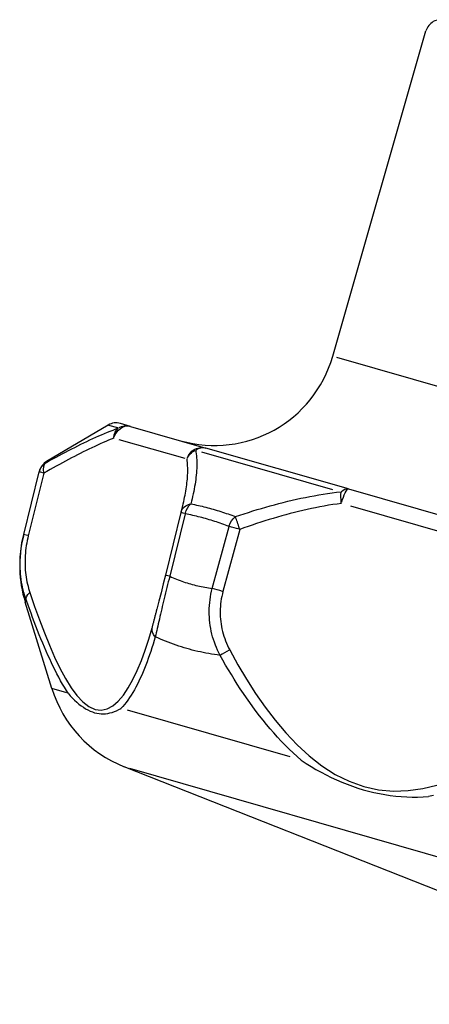
# Model space of a CAD drawing. Extents: x -64273 to 46404, y -23369 to 17995.
# Drawn here: x -51744 to -51718, y 17241 to 17305 of the extents above; entities that cross this region are included whole.
import ezdxf

# ---------------------------------------------------------------- set-up
doc = ezdxf.new("R2010")
doc.units = 0
doc.header["$MEASUREMENT"] = 0
doc.layers.add('DRIVE', color=6, linetype='CONTINUOUS')

msp = doc.modelspace()

# ---------------------------------------------------------------- linework, layer by layer
at = {"layer": 'DRIVE'}
for p, q in [((-51724.058, 17282.794, -0.002), (-51717.994, 17303.942, -0.002)), ((-51681.067, 17270.468, -0.002), (-51723.792, 17282.718, -0.002)), ((-51738.649, 17278.33, -0.002), (-51742.66, 17275.96, -0.002)), ((-51738.647, 17278.329, -0.002), (-51738.049, 17278.158, -0.002)), ((-51737.214, 17278.243, -0.002), (-51737.865, 17278.43, -0.002)), ((-51739.272, 17277.619, -0.002), (-51739.084, 17277.701, -0.002)), ((-51739.084, 17277.701, -0.002), (-51738.896, 17277.781, -0.002)), ((-51738.896, 17277.781, -0.002), (-51738.711, 17277.858, -0.002)), ((-51738.711, 17277.858, -0.002), (-51738.527, 17277.932, -0.002)), ((-51738.527, 17277.932, -0.002), (-51738.344, 17278.004, -0.002)), ((-51738.344, 17278.004, -0.002), (-51738.163, 17278.073, -0.002)), ((-51738.163, 17278.073, -0.002), (-51737.984, 17278.139, -0.002)), ((-51737.214, 17278.243, -0.002), (-51732.3, 17276.835, -0.002)), ((-51740.631, 17276.978, -0.002), (-51740.433, 17277.076, -0.002)), ((-51740.433, 17277.076, -0.002), (-51740.236, 17277.172, -0.002)), ((-51740.236, 17277.172, -0.002), (-51740.041, 17277.265, -0.002)), ((-51740.041, 17277.265, -0.002), (-51739.847, 17277.357, -0.002)), ((-51739.847, 17277.357, -0.002), (-51739.654, 17277.447, -0.002)), ((-51739.654, 17277.447, -0.002), (-51739.462, 17277.534, -0.002)), ((-51739.351, 17277.026, -0.002), (-51739.534, 17276.942, -0.002)), ((-51739.462, 17277.534, -0.002), (-51739.272, 17277.619, -0.002)), ((-51739.17, 17277.108, -0.002), (-51739.351, 17277.026, -0.002)), ((-51738.99, 17277.187, -0.002), (-51739.17, 17277.108, -0.002)), ((-51738.811, 17277.263, -0.002), (-51738.99, 17277.187, -0.002)), ((-51738.635, 17277.336, -0.002), (-51738.811, 17277.263, -0.002)), ((-51738.46, 17277.407, -0.002), (-51738.635, 17277.336, -0.002)), ((-51738.286, 17277.474, -0.002), (-51738.46, 17277.407, -0.002)), ((-51733.648, 17276.144, -0.002), (-51737.934, 17277.373, -0.002)), ((-51741.844, 17276.352, -0.002), (-51741.639, 17276.461, -0.002)), ((-51741.639, 17276.461, -0.002), (-51741.435, 17276.568, -0.002)), ((-51741.435, 17276.568, -0.002), (-51741.232, 17276.673, -0.002)), ((-51741.232, 17276.673, -0.002), (-51741.031, 17276.776, -0.002)), ((-51741.031, 17276.776, -0.002), (-51740.83, 17276.878, -0.002)), ((-51740.661, 17276.39, -0.002), (-51740.854, 17276.29, -0.002)), ((-51740.83, 17276.878, -0.002), (-51740.631, 17276.978, -0.002)), ((-51740.47, 17276.487, -0.002), (-51740.661, 17276.39, -0.002)), ((-51740.28, 17276.583, -0.002), (-51740.47, 17276.487, -0.002)), ((-51740.092, 17276.676, -0.002), (-51740.28, 17276.583, -0.002)), ((-51739.905, 17276.767, -0.002), (-51740.092, 17276.676, -0.002)), ((-51739.719, 17276.856, -0.002), (-51739.905, 17276.767, -0.002)), ((-51739.534, 17276.942, -0.002), (-51739.719, 17276.856, -0.002)), ((-51732.968, 17276.701, -0.002), (-51732.948, 17276.578, -0.002)), ((-51732.948, 17276.578, -0.002), (-51732.931, 17276.452, -0.002)), ((-51732.931, 17276.452, -0.002), (-51732.918, 17276.324, -0.002)), ((-51732.59, 17276.592, -0.002), (-51724.071, 17274.15, -0.002)), ((-51723.042, 17274.18, -0.002), (-51732.3, 17276.835, -0.002)), ((-51742.673, 17275.902, -0.002), (-51742.464, 17276.017, -0.002)), ((-51742.66, 17275.96, -0.002), (-51742.673, 17275.902, -0.002)), ((-51742.464, 17276.017, -0.002), (-51742.256, 17276.13, -0.002)), ((-51742.256, 17276.13, -0.002), (-51742.049, 17276.242, -0.002)), ((-51742.049, 17276.242, -0.002), (-51741.844, 17276.352, -0.002)), ((-51741.833, 17275.765, -0.002), (-51742.033, 17275.655, -0.002)), ((-51741.635, 17275.874, -0.002), (-51741.833, 17275.765, -0.002)), ((-51741.438, 17275.981, -0.002), (-51741.635, 17275.874, -0.002)), ((-51741.242, 17276.086, -0.002), (-51741.438, 17275.981, -0.002)), ((-51741.047, 17276.189, -0.002), (-51741.242, 17276.086, -0.002)), ((-51740.854, 17276.29, -0.002), (-51741.047, 17276.189, -0.002)), ((-51733.517, 17276.003, -0.002), (-51733.531, 17276.111, -0.002)), ((-51733.506, 17275.893, -0.002), (-51733.517, 17276.003, -0.002)), ((-51733.497, 17275.781, -0.002), (-51733.506, 17275.893, -0.002)), ((-51733.49, 17275.667, -0.002), (-51733.497, 17275.781, -0.002)), ((-51732.918, 17276.324, -0.002), (-51732.908, 17276.194, -0.002)), ((-51732.908, 17276.194, -0.002), (-51732.901, 17276.061, -0.002)), ((-51732.901, 17276.061, -0.002), (-51732.897, 17275.926, -0.002)), ((-51732.896, 17275.789, -0.002), (-51732.898, 17275.651, -0.002)), ((-51732.897, 17275.926, -0.002), (-51732.896, 17275.789, -0.002)), ((-51744.148, 17271.223, -0.002), (-51743.136, 17275.284, -0.002)), ((-51742.84, 17275.199, -0.002), (-51743.854, 17271.139, -0.002)), ((-51743.136, 17275.284, -0.002), (-51743.122, 17275.341, -0.002)), ((-51742.637, 17275.315, -0.002), (-51742.84, 17275.199, -0.002)), ((-51742.434, 17275.43, -0.002), (-51742.637, 17275.315, -0.002)), ((-51742.233, 17275.543, -0.002), (-51742.434, 17275.43, -0.002)), ((-51742.033, 17275.655, -0.002), (-51742.233, 17275.543, -0.002)), ((-51733.492, 17275.07, -0.002), (-51733.487, 17275.193, -0.002)), ((-51733.486, 17275.551, -0.002), (-51733.49, 17275.667, -0.002)), ((-51733.487, 17275.193, -0.002), (-51733.485, 17275.314, -0.002)), ((-51733.484, 17275.433, -0.002), (-51733.486, 17275.551, -0.002)), ((-51733.485, 17275.314, -0.002), (-51733.484, 17275.433, -0.002)), ((-51732.92, 17275.223, -0.002), (-51732.933, 17275.077, -0.002)), ((-51732.91, 17275.368, -0.002), (-51732.92, 17275.223, -0.002)), ((-51732.902, 17275.51, -0.002), (-51732.91, 17275.368, -0.002)), ((-51732.898, 17275.651, -0.002), (-51732.902, 17275.51, -0.002)), ((-51733.55, 17274.436, -0.002), (-51733.534, 17274.566, -0.002)), ((-51733.534, 17274.566, -0.002), (-51733.52, 17274.694, -0.002)), ((-51733.52, 17274.694, -0.002), (-51733.509, 17274.821, -0.002)), ((-51733.509, 17274.821, -0.002), (-51733.5, 17274.946, -0.002)), ((-51733.5, 17274.946, -0.002), (-51733.492, 17275.07, -0.002)), ((-51733.012, 17274.477, -0.002), (-51733.038, 17274.324, -0.002)), ((-51732.989, 17274.63, -0.002), (-51733.012, 17274.477, -0.002)), ((-51732.968, 17274.781, -0.002), (-51732.989, 17274.63, -0.002)), ((-51732.949, 17274.93, -0.002), (-51732.968, 17274.781, -0.002)), ((-51732.933, 17275.077, -0.002), (-51732.949, 17274.93, -0.002)), ((-51733.657, 17273.769, -0.002), (-51733.632, 17273.905, -0.002)), ((-51733.632, 17273.905, -0.002), (-51733.608, 17274.04, -0.002)), ((-51733.608, 17274.04, -0.002), (-51733.587, 17274.173, -0.002)), ((-51733.587, 17274.173, -0.002), (-51733.567, 17274.305, -0.002)), ((-51733.567, 17274.305, -0.002), (-51733.55, 17274.436, -0.002)), ((-51733.131, 17273.854, -0.002), (-51733.166, 17273.695, -0.002)), ((-51733.097, 17274.012, -0.002), (-51733.131, 17273.854, -0.002)), ((-51733.067, 17274.168, -0.002), (-51733.097, 17274.012, -0.002)), ((-51733.038, 17274.324, -0.002), (-51733.067, 17274.168, -0.002)), ((-51724.969, 17273.787, -0.002), (-51724.679, 17273.835, -0.002)), ((-51724.679, 17273.835, -0.002), (-51724.388, 17273.879, -0.002)), ((-51724.388, 17273.879, -0.002), (-51724.097, 17273.92, -0.002)), ((-51724.097, 17273.92, -0.002), (-51723.806, 17273.957, -0.002)), ((-51723.806, 17273.957, -0.002), (-51723.515, 17273.991, -0.002)), ((-51723.042, 17274.18, -0.002), (-51711.181, 17270.779, -0.002)), ((-51733.812, 17273.074, -0.002), (-51733.777, 17273.215, -0.002)), ((-51733.777, 17273.215, -0.002), (-51733.745, 17273.355, -0.002)), ((-51733.745, 17273.355, -0.002), (-51733.714, 17273.494, -0.002)), ((-51733.714, 17273.494, -0.002), (-51733.685, 17273.632, -0.002)), ((-51733.685, 17273.632, -0.002), (-51733.657, 17273.769, -0.002)), ((-51733.244, 17273.373, -0.002), (-51733.286, 17273.211, -0.002)), ((-51733.286, 17273.211, -0.002), (-51733.163, 17273.186, -0.002)), ((-51733.204, 17273.535, -0.002), (-51733.244, 17273.373, -0.002)), ((-51733.166, 17273.695, -0.002), (-51733.204, 17273.535, -0.002)), ((-51733.163, 17273.186, -0.002), (-51733.04, 17273.159, -0.002)), ((-51727.842, 17273.154, -0.002), (-51727.557, 17273.229, -0.002)), ((-51727.557, 17273.229, -0.002), (-51727.271, 17273.302, -0.002)), ((-51727.271, 17273.302, -0.002), (-51726.985, 17273.372, -0.002)), ((-51726.985, 17273.372, -0.002), (-51726.699, 17273.44, -0.002)), ((-51726.699, 17273.44, -0.002), (-51726.412, 17273.505, -0.002)), ((-51726.412, 17273.505, -0.002), (-51726.125, 17273.567, -0.002)), ((-51726.125, 17273.567, -0.002), (-51725.837, 17273.626, -0.002)), ((-51725.837, 17273.626, -0.002), (-51725.548, 17273.683, -0.002)), ((-51725.548, 17273.683, -0.002), (-51725.259, 17273.737, -0.002)), ((-51725.259, 17273.737, -0.002), (-51724.969, 17273.787, -0.002)), ((-51723.774, 17273.196, -0.002), (-51724.053, 17273.155, -0.002)), ((-51723.495, 17273.234, -0.002), (-51723.774, 17273.196, -0.002)), ((-51733.926, 17272.643, -0.002), (-51734.937, 17268.582, -0.002)), ((-51733.645, 17272.562, -0.002), (-51734.656, 17268.502, -0.002)), ((-51733.918, 17272.672, -0.002), (-51733.812, 17273.074, -0.002)), ((-51733.524, 17272.537, -0.002), (-51733.645, 17272.562, -0.002)), ((-51733.403, 17272.512, -0.002), (-51733.524, 17272.537, -0.002)), ((-51733.04, 17273.159, -0.002), (-51732.917, 17273.132, -0.002)), ((-51732.917, 17273.132, -0.002), (-51732.795, 17273.104, -0.002)), ((-51732.795, 17273.104, -0.002), (-51732.672, 17273.076, -0.002)), ((-51732.672, 17273.076, -0.002), (-51732.55, 17273.046, -0.002)), ((-51732.55, 17273.046, -0.002), (-51732.428, 17273.016, -0.002)), ((-51732.428, 17273.016, -0.002), (-51732.306, 17272.985, -0.002)), ((-51732.306, 17272.985, -0.002), (-51732.184, 17272.953, -0.002)), ((-51732.184, 17272.953, -0.002), (-51732.063, 17272.92, -0.002)), ((-51732.063, 17272.92, -0.002), (-51731.942, 17272.887, -0.002)), ((-51731.942, 17272.887, -0.002), (-51731.821, 17272.852, -0.002)), ((-51731.821, 17272.852, -0.002), (-51731.7, 17272.817, -0.002)), ((-51731.7, 17272.817, -0.002), (-51731.579, 17272.781, -0.002)), ((-51731.579, 17272.781, -0.002), (-51731.459, 17272.745, -0.002)), ((-51731.459, 17272.745, -0.002), (-51731.339, 17272.707, -0.002)), ((-51731.339, 17272.707, -0.002), (-51731.219, 17272.669, -0.002)), ((-51731.219, 17272.669, -0.002), (-51731.099, 17272.63, -0.002)), ((-51731.099, 17272.63, -0.002), (-51730.979, 17272.59, -0.002)), ((-51730.979, 17272.59, -0.002), (-51730.859, 17272.549, -0.002)), ((-51730.859, 17272.549, -0.002), (-51730.74, 17272.508, -0.002)), ((-51730.103, 17272.473, -0.002), (-51729.822, 17272.565, -0.002)), ((-51729.822, 17272.565, -0.002), (-51729.541, 17272.656, -0.002)), ((-51729.541, 17272.656, -0.002), (-51729.259, 17272.744, -0.002)), ((-51729.259, 17272.744, -0.002), (-51728.977, 17272.83, -0.002)), ((-51728.977, 17272.83, -0.002), (-51728.694, 17272.915, -0.002)), ((-51728.694, 17272.915, -0.002), (-51728.41, 17272.997, -0.002)), ((-51728.41, 17272.997, -0.002), (-51728.126, 17273.076, -0.002)), ((-51728.126, 17273.076, -0.002), (-51727.842, 17273.154, -0.002)), ((-51726.824, 17272.574, -0.002), (-51727.099, 17272.501, -0.002)), ((-51726.549, 17272.645, -0.002), (-51726.824, 17272.574, -0.002)), ((-51726.274, 17272.713, -0.002), (-51726.549, 17272.645, -0.002)), ((-51725.998, 17272.779, -0.002), (-51726.274, 17272.713, -0.002)), ((-51725.721, 17272.842, -0.002), (-51725.998, 17272.779, -0.002)), ((-51725.444, 17272.902, -0.002), (-51725.721, 17272.842, -0.002)), ((-51725.167, 17272.959, -0.002), (-51725.444, 17272.902, -0.002)), ((-51724.889, 17273.013, -0.002), (-51725.167, 17272.959, -0.002)), ((-51724.61, 17273.064, -0.002), (-51724.889, 17273.013, -0.002)), ((-51724.332, 17273.111, -0.002), (-51724.61, 17273.064, -0.002)), ((-51724.053, 17273.155, -0.002), (-51724.332, 17273.111, -0.002)), ((-51712.533, 17270.091, -0.002), (-51722.88, 17273.057, -0.002)), ((-51733.282, 17272.485, -0.002), (-51733.403, 17272.512, -0.002)), ((-51733.162, 17272.458, -0.002), (-51733.282, 17272.485, -0.002)), ((-51733.041, 17272.43, -0.002), (-51733.162, 17272.458, -0.002)), ((-51732.921, 17272.401, -0.002), (-51733.041, 17272.43, -0.002)), ((-51732.801, 17272.371, -0.002), (-51732.921, 17272.401, -0.002)), ((-51732.682, 17272.341, -0.002), (-51732.801, 17272.371, -0.002)), ((-51732.562, 17272.31, -0.002), (-51732.682, 17272.341, -0.002)), ((-51732.443, 17272.278, -0.002), (-51732.562, 17272.31, -0.002)), ((-51732.324, 17272.245, -0.002), (-51732.443, 17272.278, -0.002)), ((-51732.206, 17272.211, -0.002), (-51732.324, 17272.245, -0.002)), ((-51732.087, 17272.177, -0.002), (-51732.206, 17272.211, -0.002)), ((-51731.969, 17272.142, -0.002), (-51732.087, 17272.177, -0.002)), ((-51731.851, 17272.106, -0.002), (-51731.969, 17272.142, -0.002)), ((-51731.733, 17272.069, -0.002), (-51731.851, 17272.106, -0.002)), ((-51731.615, 17272.031, -0.002), (-51731.733, 17272.069, -0.002)), ((-51731.497, 17271.993, -0.002), (-51731.615, 17272.031, -0.002)), ((-51731.38, 17271.954, -0.002), (-51731.497, 17271.993, -0.002)), ((-51731.263, 17271.914, -0.002), (-51731.38, 17271.954, -0.002)), ((-51731.146, 17271.873, -0.002), (-51731.263, 17271.914, -0.002)), ((-51730.74, 17272.508, -0.002), (-51730.621, 17272.466, -0.002)), ((-51730.621, 17272.466, -0.002), (-51730.502, 17272.423, -0.002)), ((-51730.502, 17272.423, -0.002), (-51730.383, 17272.379, -0.002)), ((-51730.383, 17272.379, -0.002), (-51730.103, 17272.473, -0.002)), ((-51729.013, 17271.922, -0.002), (-51729.285, 17271.831, -0.002)), ((-51728.741, 17272.011, -0.002), (-51729.013, 17271.922, -0.002)), ((-51728.468, 17272.099, -0.002), (-51728.741, 17272.011, -0.002)), ((-51728.195, 17272.184, -0.002), (-51728.468, 17272.099, -0.002)), ((-51727.922, 17272.266, -0.002), (-51728.195, 17272.184, -0.002)), ((-51727.648, 17272.347, -0.002), (-51727.922, 17272.266, -0.002)), ((-51727.374, 17272.425, -0.002), (-51727.648, 17272.347, -0.002)), ((-51727.099, 17272.501, -0.002), (-51727.374, 17272.425, -0.002)), ((-51731.892, 17267.709, -0.002), (-51730.796, 17271.746, -0.002)), ((-51730.097, 17271.545, -0.002), (-51731.194, 17267.509, -0.002)), ((-51731.029, 17271.831, -0.002), (-51731.146, 17271.873, -0.002)), ((-51730.913, 17271.789, -0.002), (-51731.029, 17271.831, -0.002)), ((-51730.796, 17271.746, -0.002), (-51730.913, 17271.789, -0.002)), ((-51729.827, 17271.642, -0.002), (-51730.097, 17271.545, -0.002)), ((-51729.556, 17271.737, -0.002), (-51729.827, 17271.642, -0.002)), ((-51729.285, 17271.831, -0.002), (-51729.556, 17271.737, -0.002)), ((-51744.295, 17270.49, -0.002), (-51744.264, 17270.675, -0.002)), ((-51744.264, 17270.675, -0.002), (-51744.23, 17270.859, -0.002)), ((-51744.23, 17270.859, -0.002), (-51744.191, 17271.042, -0.002)), ((-51744.191, 17271.042, -0.002), (-51744.148, 17271.223, -0.002)), ((-51744.174, 17271.118, -0.002), (-51744.148, 17271.225, -0.002)), ((-51743.957, 17270.658, -0.002), (-51743.983, 17270.497, -0.002)), ((-51743.926, 17270.82, -0.002), (-51743.957, 17270.658, -0.002)), ((-51743.892, 17270.98, -0.002), (-51743.926, 17270.82, -0.002)), ((-51743.854, 17271.139, -0.002), (-51743.892, 17270.98, -0.002)), ((-51744.359, 17269.932, -0.002), (-51744.342, 17270.118, -0.002)), ((-51744.342, 17270.118, -0.002), (-51744.321, 17270.304, -0.002)), ((-51744.321, 17270.304, -0.002), (-51744.295, 17270.49, -0.002)), ((-51744.042, 17270.01, -0.002), (-51744.054, 17269.848, -0.002)), ((-51744.026, 17270.172, -0.002), (-51744.042, 17270.01, -0.002)), ((-51744.007, 17270.334, -0.002), (-51744.026, 17270.172, -0.002)), ((-51743.983, 17270.497, -0.002), (-51744.007, 17270.334, -0.002)), ((-51744.383, 17269.378, -0.002), (-51744.38, 17269.562, -0.002)), ((-51744.382, 17269.195, -0.002), (-51744.383, 17269.378, -0.002)), ((-51744.38, 17269.562, -0.002), (-51744.372, 17269.747, -0.002)), ((-51744.372, 17269.747, -0.002), (-51744.359, 17269.932, -0.002)), ((-51744.062, 17269.686, -0.002), (-51744.066, 17269.526, -0.002)), ((-51744.066, 17269.526, -0.002), (-51744.066, 17269.367, -0.002)), ((-51744.066, 17269.367, -0.002), (-51744.063, 17269.209, -0.002)), ((-51744.054, 17269.848, -0.002), (-51744.062, 17269.686, -0.002)), ((-51744.377, 17269.014, -0.002), (-51744.382, 17269.195, -0.002)), ((-51744.367, 17268.834, -0.002), (-51744.377, 17269.014, -0.002)), ((-51744.353, 17268.655, -0.002), (-51744.367, 17268.834, -0.002)), ((-51744.063, 17269.209, -0.002), (-51744.055, 17269.052, -0.002)), ((-51744.055, 17269.052, -0.002), (-51744.045, 17268.896, -0.002)), ((-51744.045, 17268.896, -0.002), (-51744.03, 17268.741, -0.002)), ((-51744.03, 17268.741, -0.002), (-51744.012, 17268.588, -0.002)), ((-51744.334, 17268.477, -0.002), (-51744.353, 17268.655, -0.002)), ((-51744.312, 17268.301, -0.002), (-51744.334, 17268.477, -0.002)), ((-51744.285, 17268.126, -0.002), (-51744.312, 17268.301, -0.002)), ((-51744.254, 17267.954, -0.002), (-51744.285, 17268.126, -0.002)), ((-51744.012, 17268.588, -0.002), (-51743.99, 17268.437, -0.002)), ((-51743.99, 17268.437, -0.002), (-51743.965, 17268.287, -0.002)), ((-51743.965, 17268.287, -0.002), (-51743.937, 17268.139, -0.002)), ((-51743.937, 17268.139, -0.002), (-51743.905, 17267.994, -0.002)), ((-51734.937, 17268.582, -0.002), (-51735.08, 17268.005, -0.002)), ((-51734.749, 17268.14, -0.002), (-51734.795, 17267.959, -0.002)), ((-51734.702, 17268.321, -0.002), (-51734.749, 17268.14, -0.002)), ((-51734.656, 17268.502, -0.002), (-51734.702, 17268.321, -0.002)), ((-51734.655, 17268.502, -0.002), (-51734.545, 17268.452, -0.002)), ((-51734.545, 17268.452, -0.002), (-51734.434, 17268.404, -0.002)), ((-51734.434, 17268.404, -0.002), (-51734.322, 17268.357, -0.002)), ((-51734.322, 17268.357, -0.002), (-51734.211, 17268.312, -0.002)), ((-51734.211, 17268.312, -0.002), (-51734.098, 17268.267, -0.002)), ((-51734.098, 17268.267, -0.002), (-51733.986, 17268.225, -0.002)), ((-51733.986, 17268.225, -0.002), (-51733.873, 17268.184, -0.002)), ((-51733.873, 17268.184, -0.002), (-51733.759, 17268.144, -0.002)), ((-51733.759, 17268.144, -0.002), (-51733.645, 17268.106, -0.002)), ((-51733.645, 17268.106, -0.002), (-51733.531, 17268.069, -0.002)), ((-51733.531, 17268.069, -0.002), (-51733.416, 17268.034, -0.002)), ((-51744.219, 17267.784, -0.002), (-51744.254, 17267.954, -0.002)), ((-51744.181, 17267.616, -0.002), (-51744.219, 17267.784, -0.002)), ((-51744.139, 17267.452, -0.002), (-51744.181, 17267.616, -0.002)), ((-51744.093, 17267.29, -0.002), (-51744.139, 17267.452, -0.002)), ((-51743.905, 17267.994, -0.002), (-51743.87, 17267.851, -0.002)), ((-51743.87, 17267.851, -0.002), (-51743.832, 17267.711, -0.002)), ((-51743.832, 17267.711, -0.002), (-51743.791, 17267.574, -0.002)), ((-51743.791, 17267.574, -0.002), (-51743.748, 17267.44, -0.002)), ((-51743.748, 17267.439, -0.002), (-51743.439, 17266.544, -0.002)), ((-51735.22, 17267.435, -0.002), (-51735.355, 17266.886, -0.002)), ((-51735.08, 17268.005, -0.002), (-51735.22, 17267.435, -0.002)), ((-51734.928, 17267.419, -0.002), (-51734.972, 17267.241, -0.002)), ((-51734.884, 17267.598, -0.002), (-51734.928, 17267.419, -0.002)), ((-51734.84, 17267.779, -0.002), (-51734.884, 17267.598, -0.002)), ((-51734.795, 17267.959, -0.002), (-51734.84, 17267.779, -0.002)), ((-51733.416, 17268.034, -0.002), (-51733.301, 17268, -0.002)), ((-51733.301, 17268, -0.002), (-51733.186, 17267.968, -0.002)), ((-51733.186, 17267.968, -0.002), (-51733.07, 17267.937, -0.002)), ((-51733.07, 17267.937, -0.002), (-51732.954, 17267.908, -0.002)), ((-51732.954, 17267.908, -0.002), (-51732.837, 17267.88, -0.002)), ((-51732.837, 17267.88, -0.002), (-51732.72, 17267.854, -0.002)), ((-51732.72, 17267.854, -0.002), (-51732.603, 17267.829, -0.002)), ((-51732.603, 17267.829, -0.002), (-51732.486, 17267.805, -0.002)), ((-51732.486, 17267.805, -0.002), (-51732.368, 17267.784, -0.002)), ((-51732.368, 17267.784, -0.002), (-51732.249, 17267.763, -0.002)), ((-51732.249, 17267.763, -0.002), (-51732.131, 17267.744, -0.002)), ((-51732.131, 17267.744, -0.002), (-51732.012, 17267.727, -0.002)), ((-51732.012, 17267.727, -0.002), (-51731.893, 17267.711, -0.002)), ((-51731.975, 17267.345, -0.002), (-51731.936, 17267.528, -0.002)), ((-51731.936, 17267.528, -0.002), (-51731.892, 17267.709, -0.002)), ((-51731.194, 17267.509, -0.002), (-51731.235, 17267.351, -0.002)), ((-51744.044, 17267.132, -0.002), (-51744.093, 17267.29, -0.002)), ((-51743.991, 17266.978, -0.002), (-51744.055, 17266.818, -0.002)), ((-51742.317, 17261.203, -0.002), (-51744.055, 17266.818, -0.002)), ((-51743.991, 17266.976, -0.002), (-51744.044, 17267.132, -0.002)), ((-51743.887, 17266.683, -0.002), (-51743.992, 17266.976, -0.002)), ((-51735.355, 17266.886, -0.002), (-51735.484, 17266.366, -0.002)), ((-51735.056, 17266.889, -0.002), (-51735.097, 17266.716, -0.002)), ((-51735.014, 17267.064, -0.002), (-51735.056, 17266.889, -0.002)), ((-51734.972, 17267.241, -0.002), (-51735.014, 17267.064, -0.002)), ((-51732.074, 17266.601, -0.002), (-51732.057, 17266.788, -0.002)), ((-51732.057, 17266.788, -0.002), (-51732.036, 17266.975, -0.002)), ((-51732.036, 17266.975, -0.002), (-51732.008, 17267.16, -0.002)), ((-51732.008, 17267.16, -0.002), (-51731.975, 17267.345, -0.002)), ((-51731.326, 17266.868, -0.002), (-51731.346, 17266.704, -0.002)), ((-51731.301, 17267.03, -0.002), (-51731.326, 17266.868, -0.002)), ((-51731.27, 17267.191, -0.002), (-51731.301, 17267.03, -0.002)), ((-51731.235, 17267.351, -0.002), (-51731.27, 17267.191, -0.002)), ((-51743.781, 17266.392, -0.002), (-51743.887, 17266.683, -0.002)), ((-51743.675, 17266.104, -0.002), (-51743.781, 17266.392, -0.002)), ((-51743.439, 17266.544, -0.002), (-51743.125, 17265.673, -0.002)), ((-51735.552, 17266.093, -0.002), (-51735.539, 17266.147, -0.002)), ((-51735.539, 17266.147, -0.002), (-51735.525, 17266.201, -0.002)), ((-51735.525, 17266.201, -0.002), (-51735.511, 17266.256, -0.002)), ((-51735.511, 17266.256, -0.002), (-51735.498, 17266.311, -0.002)), ((-51735.498, 17266.311, -0.002), (-51735.484, 17266.366, -0.002)), ((-51735.215, 17266.21, -0.002), (-51735.253, 17266.046, -0.002)), ((-51735.176, 17266.376, -0.002), (-51735.215, 17266.21, -0.002)), ((-51735.137, 17266.545, -0.002), (-51735.176, 17266.376, -0.002)), ((-51735.097, 17266.716, -0.002), (-51735.137, 17266.545, -0.002)), ((-51732.088, 17266.225, -0.002), (-51732.084, 17266.413, -0.002)), ((-51732.087, 17266.037, -0.002), (-51732.088, 17266.225, -0.002)), ((-51732.084, 17266.413, -0.002), (-51732.074, 17266.601, -0.002)), ((-51731.371, 17266.377, -0.002), (-51731.376, 17266.213, -0.002)), ((-51731.376, 17266.213, -0.002), (-51731.375, 17266.049, -0.002)), ((-51731.361, 17266.541, -0.002), (-51731.371, 17266.377, -0.002)), ((-51731.346, 17266.704, -0.002), (-51731.361, 17266.541, -0.002)), ((-51743.569, 17265.817, -0.002), (-51743.675, 17266.104, -0.002)), ((-51743.462, 17265.534, -0.002), (-51743.569, 17265.817, -0.002)), ((-51743.354, 17265.253, -0.002), (-51743.462, 17265.534, -0.002)), ((-51743.125, 17265.673, -0.002), (-51742.804, 17264.83, -0.002)), ((-51735.71, 17265.482, -0.002), (-51735.698, 17265.53, -0.002)), ((-51735.698, 17265.53, -0.002), (-51735.685, 17265.579, -0.002)), ((-51735.685, 17265.579, -0.002), (-51735.672, 17265.628, -0.002)), ((-51735.672, 17265.628, -0.002), (-51735.659, 17265.678, -0.002)), ((-51735.659, 17265.678, -0.002), (-51735.646, 17265.728, -0.002)), ((-51735.646, 17265.728, -0.002), (-51735.633, 17265.779, -0.002)), ((-51735.633, 17265.779, -0.002), (-51735.619, 17265.83, -0.002)), ((-51735.619, 17265.83, -0.002), (-51735.606, 17265.882, -0.002)), ((-51735.606, 17265.882, -0.002), (-51735.593, 17265.934, -0.002)), ((-51735.593, 17265.934, -0.002), (-51735.579, 17265.986, -0.002)), ((-51735.579, 17265.986, -0.002), (-51735.566, 17266.039, -0.002)), ((-51735.566, 17266.039, -0.002), (-51735.552, 17266.093, -0.002)), ((-51735.362, 17265.568, -0.002), (-51735.397, 17265.415, -0.002)), ((-51735.327, 17265.725, -0.002), (-51735.362, 17265.568, -0.002)), ((-51735.29, 17265.884, -0.002), (-51735.327, 17265.725, -0.002)), ((-51735.253, 17266.046, -0.002), (-51735.29, 17265.884, -0.002)), ((-51732.079, 17265.851, -0.002), (-51732.087, 17266.037, -0.002)), ((-51732.066, 17265.664, -0.002), (-51732.079, 17265.851, -0.002)), ((-51732.047, 17265.479, -0.002), (-51732.066, 17265.664, -0.002)), ((-51731.375, 17266.049, -0.002), (-51731.368, 17265.886, -0.002)), ((-51731.368, 17265.886, -0.002), (-51731.357, 17265.723, -0.002)), ((-51731.357, 17265.723, -0.002), (-51731.34, 17265.561, -0.002)), ((-51731.34, 17265.561, -0.002), (-51731.318, 17265.4, -0.002)), ((-51743.245, 17264.975, -0.002), (-51743.354, 17265.253, -0.002)), ((-51743.136, 17264.701, -0.002), (-51743.245, 17264.975, -0.002)), ((-51736.017, 17264.416, -0.002), (-51735.798, 17265.16, -0.002)), ((-51735.798, 17265.161, -0.002), (-51735.786, 17265.205, -0.002)), ((-51735.786, 17265.205, -0.002), (-51735.773, 17265.249, -0.002)), ((-51735.773, 17265.249, -0.002), (-51735.761, 17265.295, -0.002)), ((-51735.761, 17265.295, -0.002), (-51735.748, 17265.341, -0.002)), ((-51735.748, 17265.341, -0.002), (-51735.736, 17265.387, -0.002)), ((-51735.736, 17265.387, -0.002), (-51735.723, 17265.434, -0.002)), ((-51735.723, 17265.434, -0.002), (-51735.71, 17265.482, -0.002)), ((-51735.498, 17264.975, -0.002), (-51735.531, 17264.835, -0.002)), ((-51735.465, 17265.118, -0.002), (-51735.498, 17264.975, -0.002)), ((-51735.432, 17265.265, -0.002), (-51735.465, 17265.118, -0.002)), ((-51735.397, 17265.415, -0.002), (-51735.432, 17265.265, -0.002)), ((-51732.022, 17265.294, -0.002), (-51732.047, 17265.479, -0.002)), ((-51731.992, 17265.111, -0.002), (-51732.022, 17265.294, -0.002)), ((-51731.955, 17264.928, -0.002), (-51731.992, 17265.111, -0.002)), ((-51731.913, 17264.746, -0.002), (-51731.955, 17264.928, -0.002)), ((-51731.318, 17265.4, -0.002), (-51731.291, 17265.239, -0.002)), ((-51731.291, 17265.239, -0.002), (-51731.259, 17265.08, -0.002)), ((-51731.259, 17265.08, -0.002), (-51731.222, 17264.921, -0.002)), ((-51731.222, 17264.921, -0.002), (-51731.18, 17264.764, -0.002)), ((-51743.026, 17264.429, -0.002), (-51743.136, 17264.701, -0.002)), ((-51742.915, 17264.161, -0.002), (-51743.026, 17264.429, -0.002)), ((-51742.804, 17264.83, -0.002), (-51742.476, 17264.022, -0.002)), ((-51736.25, 17263.702, -0.002), (-51736.017, 17264.416, -0.002)), ((-51735.665, 17264.326, -0.002), (-51735.739, 17264.086, -0.002)), ((-51735.593, 17264.568, -0.002), (-51735.665, 17264.326, -0.002)), ((-51735.562, 17264.7, -0.002), (-51735.593, 17264.569, -0.002)), ((-51735.428, 17264.493, -0.002), (-51735.593, 17264.569, -0.002)), ((-51735.531, 17264.835, -0.002), (-51735.562, 17264.7, -0.002)), ((-51735.261, 17264.42, -0.002), (-51735.428, 17264.493, -0.002)), ((-51735.094, 17264.349, -0.002), (-51735.261, 17264.42, -0.002)), ((-51734.926, 17264.28, -0.002), (-51735.094, 17264.349, -0.002)), ((-51734.757, 17264.213, -0.002), (-51734.926, 17264.28, -0.002)), ((-51734.587, 17264.148, -0.002), (-51734.757, 17264.213, -0.002)), ((-51731.865, 17264.566, -0.002), (-51731.913, 17264.746, -0.002)), ((-51731.812, 17264.387, -0.002), (-51731.865, 17264.566, -0.002)), ((-51731.754, 17264.21, -0.002), (-51731.812, 17264.387, -0.002)), ((-51731.69, 17264.035, -0.002), (-51731.754, 17264.21, -0.002)), ((-51731.18, 17264.764, -0.002), (-51731.132, 17264.608, -0.002)), ((-51731.132, 17264.608, -0.002), (-51731.08, 17264.453, -0.002)), ((-51731.08, 17264.453, -0.002), (-51731.023, 17264.301, -0.002)), ((-51731.023, 17264.301, -0.002), (-51730.962, 17264.15, -0.002)), ((-51742.803, 17263.897, -0.002), (-51742.915, 17264.161, -0.002)), ((-51742.69, 17263.637, -0.002), (-51742.803, 17263.897, -0.002)), ((-51742.576, 17263.38, -0.002), (-51742.69, 17263.637, -0.002)), ((-51742.476, 17264.022, -0.002), (-51742.138, 17263.252, -0.002)), ((-51736.499, 17263.023, -0.002), (-51736.25, 17263.702, -0.002)), ((-51735.891, 17263.616, -0.002), (-51735.969, 17263.386, -0.002)), ((-51735.814, 17263.85, -0.002), (-51735.891, 17263.616, -0.002)), ((-51735.739, 17264.086, -0.002), (-51735.814, 17263.85, -0.002)), ((-51734.416, 17264.085, -0.002), (-51734.587, 17264.148, -0.002)), ((-51734.244, 17264.025, -0.002), (-51734.416, 17264.085, -0.002)), ((-51734.071, 17263.967, -0.002), (-51734.244, 17264.025, -0.002)), ((-51733.897, 17263.91, -0.002), (-51734.071, 17263.967, -0.002)), ((-51733.723, 17263.857, -0.002), (-51733.897, 17263.91, -0.002)), ((-51733.547, 17263.805, -0.002), (-51733.723, 17263.857, -0.002)), ((-51733.371, 17263.756, -0.002), (-51733.547, 17263.805, -0.002)), ((-51733.194, 17263.709, -0.002), (-51733.371, 17263.756, -0.002)), ((-51733.016, 17263.664, -0.002), (-51733.194, 17263.709, -0.002)), ((-51732.838, 17263.622, -0.002), (-51733.016, 17263.664, -0.002)), ((-51732.659, 17263.582, -0.002), (-51732.838, 17263.622, -0.002)), ((-51732.479, 17263.544, -0.002), (-51732.659, 17263.582, -0.002)), ((-51731.621, 17263.863, -0.002), (-51731.69, 17264.035, -0.002)), ((-51731.547, 17263.693, -0.002), (-51731.621, 17263.863, -0.002)), ((-51731.468, 17263.526, -0.002), (-51731.547, 17263.693, -0.002)), ((-51730.962, 17264.15, -0.002), (-51730.896, 17264.002, -0.002)), ((-51730.896, 17264.002, -0.002), (-51730.826, 17263.857, -0.002)), ((-51730.826, 17263.857, -0.002), (-51730.752, 17263.714, -0.002)), ((-51730.752, 17263.714, -0.002), (-51730.222, 17262.755, -0.002)), ((-51742.461, 17263.128, -0.002), (-51742.576, 17263.38, -0.002)), ((-51742.346, 17262.88, -0.002), (-51742.461, 17263.128, -0.002)), ((-51742.138, 17263.252, -0.002), (-51741.791, 17262.527, -0.002)), ((-51736.764, 17262.384, -0.002), (-51736.499, 17263.023, -0.002)), ((-51736.132, 17262.936, -0.002), (-51736.216, 17262.716, -0.002)), ((-51736.05, 17263.159, -0.002), (-51736.132, 17262.936, -0.002)), ((-51735.969, 17263.386, -0.002), (-51736.05, 17263.159, -0.002)), ((-51732.298, 17263.508, -0.002), (-51732.479, 17263.544, -0.002)), ((-51732.117, 17263.475, -0.002), (-51732.298, 17263.508, -0.002)), ((-51731.935, 17263.444, -0.002), (-51732.117, 17263.475, -0.002)), ((-51731.753, 17263.415, -0.002), (-51731.935, 17263.444, -0.002)), ((-51731.57, 17263.388, -0.002), (-51731.753, 17263.415, -0.002)), ((-51731.386, 17263.364, -0.002), (-51731.57, 17263.388, -0.002)), ((-51731.385, 17263.362, -0.002), (-51731.468, 17263.526, -0.002)), ((-51731.205, 17263.048, -0.002), (-51731.385, 17263.362, -0.002)), ((-51731.023, 17262.735, -0.002), (-51731.205, 17263.048, -0.002)), ((-51742.229, 17262.636, -0.002), (-51742.346, 17262.88, -0.002)), ((-51742.111, 17262.398, -0.002), (-51742.229, 17262.636, -0.002)), ((-51741.991, 17262.164, -0.002), (-51742.111, 17262.398, -0.002)), ((-51741.791, 17262.527, -0.002), (-51741.433, 17261.859, -0.002)), ((-51737.047, 17261.793, -0.002), (-51736.764, 17262.384, -0.002)), ((-51736.389, 17262.29, -0.002), (-51736.479, 17262.084, -0.002)), ((-51736.302, 17262.501, -0.002), (-51736.389, 17262.29, -0.002)), ((-51736.216, 17262.716, -0.002), (-51736.302, 17262.501, -0.002)), ((-51730.837, 17262.423, -0.002), (-51731.023, 17262.735, -0.002)), ((-51730.649, 17262.114, -0.002), (-51730.837, 17262.423, -0.002)), ((-51730.222, 17262.755, -0.002), (-51729.666, 17261.813, -0.002)), ((-51741.871, 17261.936, -0.002), (-51741.991, 17262.164, -0.002)), ((-51741.749, 17261.714, -0.002), (-51741.871, 17261.936, -0.002)), ((-51741.626, 17261.498, -0.002), (-51741.749, 17261.714, -0.002)), ((-51741.433, 17261.859, -0.002), (-51741.065, 17261.262, -0.002)), ((-51737.348, 17261.253, -0.002), (-51737.047, 17261.793, -0.002)), ((-51736.663, 17261.685, -0.002), (-51736.758, 17261.493, -0.002)), ((-51736.57, 17261.882, -0.002), (-51736.663, 17261.685, -0.002)), ((-51736.479, 17262.084, -0.002), (-51736.57, 17261.882, -0.002)), ((-51730.458, 17261.806, -0.002), (-51730.649, 17262.114, -0.002)), ((-51730.264, 17261.5, -0.002), (-51730.458, 17261.806, -0.002)), ((-51729.666, 17261.813, -0.002), (-51729.08, 17260.894, -0.002)), ((-51741.355, 17260.927, -0.002), (-51742.315, 17261.202, -0.002)), ((-51741.502, 17261.29, -0.002), (-51741.626, 17261.498, -0.002)), ((-51741.377, 17261.089, -0.002), (-51741.502, 17261.29, -0.002)), ((-51741.251, 17260.896, -0.002), (-51741.377, 17261.089, -0.002)), ((-51741.065, 17261.262, -0.002), (-51740.687, 17260.749, -0.002)), ((-51737.668, 17260.78, -0.002), (-51737.348, 17261.253, -0.002)), ((-51736.955, 17261.124, -0.002), (-51737.057, 17260.949, -0.002)), ((-51736.856, 17261.306, -0.002), (-51736.955, 17261.124, -0.002)), ((-51736.758, 17261.493, -0.002), (-51736.856, 17261.306, -0.002)), ((-51730.067, 17261.197, -0.002), (-51730.264, 17261.5, -0.002)), ((-51729.866, 17260.895, -0.002), (-51730.067, 17261.197, -0.002)), ((-51741.252, 17260.897, -0.002), (-51741.121, 17260.74, -0.002)), ((-51741.121, 17260.74, -0.002), (-51740.986, 17260.591, -0.002)), ((-51740.986, 17260.591, -0.002), (-51740.847, 17260.451, -0.002)), ((-51740.847, 17260.451, -0.002), (-51740.706, 17260.32, -0.002)), ((-51740.687, 17260.749, -0.002), (-51740.299, 17260.334, -0.002)), ((-51738.361, 17260.082, -0.002), (-51738.006, 17260.385, -0.002)), ((-51738.006, 17260.385, -0.002), (-51737.668, 17260.78, -0.002)), ((-51737.373, 17260.459, -0.002), (-51737.483, 17260.31, -0.002)), ((-51737.266, 17260.615, -0.002), (-51737.373, 17260.459, -0.002)), ((-51737.16, 17260.779, -0.002), (-51737.266, 17260.615, -0.002)), ((-51737.057, 17260.949, -0.002), (-51737.16, 17260.779, -0.002)), ((-51729.662, 17260.597, -0.002), (-51729.866, 17260.895, -0.002)), ((-51729.454, 17260.301, -0.002), (-51729.662, 17260.597, -0.002)), ((-51729.08, 17260.894, -0.002), (-51728.461, 17260.002, -0.002)), ((-51740.706, 17260.32, -0.002), (-51740.563, 17260.199, -0.002)), ((-51740.563, 17260.199, -0.002), (-51740.419, 17260.087, -0.002)), ((-51740.419, 17260.087, -0.002), (-51740.273, 17259.986, -0.002)), ((-51740.299, 17260.334, -0.002), (-51739.905, 17260.033, -0.002)), ((-51740.273, 17259.986, -0.002), (-51740.126, 17259.895, -0.002)), ((-51740.126, 17259.895, -0.002), (-51739.979, 17259.815, -0.002)), ((-51739.979, 17259.815, -0.002), (-51739.833, 17259.745, -0.002)), ((-51739.905, 17260.033, -0.002), (-51739.509, 17259.855, -0.002)), ((-51739.833, 17259.745, -0.002), (-51739.686, 17259.687, -0.002)), ((-51739.509, 17259.855, -0.002), (-51739.117, 17259.807, -0.002)), ((-51739.117, 17259.807, -0.002), (-51738.732, 17259.885, -0.002)), ((-51738.732, 17259.885, -0.002), (-51738.361, 17260.082, -0.002)), ((-51738.257, 17259.709, -0.002), (-51738.114, 17259.768, -0.002)), ((-51738.114, 17259.768, -0.002), (-51737.969, 17259.837, -0.002)), ((-51737.969, 17259.837, -0.002), (-51737.824, 17259.915, -0.002)), ((-51737.709, 17260.037, -0.002), (-51737.825, 17259.914, -0.002)), ((-51737.595, 17260.17, -0.002), (-51737.709, 17260.037, -0.002)), ((-51737.483, 17260.31, -0.002), (-51737.595, 17260.17, -0.002)), ((-51726.819, 17256.759, -0.002), (-51737.391, 17259.791, -0.002)), ((-51729.243, 17260.008, -0.002), (-51729.454, 17260.301, -0.002)), ((-51729.027, 17259.718, -0.002), (-51729.243, 17260.008, -0.002)), ((-51728.461, 17260.002, -0.002), (-51727.806, 17259.142, -0.002)), ((-51739.686, 17259.687, -0.002), (-51739.54, 17259.639, -0.002)), ((-51739.54, 17259.639, -0.002), (-51739.395, 17259.603, -0.002)), ((-51739.395, 17259.603, -0.002), (-51739.251, 17259.579, -0.002)), ((-51739.251, 17259.579, -0.002), (-51739.108, 17259.565, -0.002)), ((-51739.108, 17259.565, -0.002), (-51738.966, 17259.563, -0.002)), ((-51738.966, 17259.563, -0.002), (-51738.824, 17259.571, -0.002)), ((-51738.824, 17259.571, -0.002), (-51738.682, 17259.59, -0.002)), ((-51738.682, 17259.59, -0.002), (-51738.541, 17259.62, -0.002)), ((-51738.541, 17259.62, -0.002), (-51738.399, 17259.659, -0.002)), ((-51738.399, 17259.659, -0.002), (-51738.257, 17259.709, -0.002)), ((-51728.808, 17259.431, -0.002), (-51729.027, 17259.718, -0.002)), ((-51728.584, 17259.148, -0.002), (-51728.808, 17259.431, -0.002)), ((-51728.357, 17258.868, -0.002), (-51728.584, 17259.148, -0.002)), ((-51727.806, 17259.142, -0.002), (-51727.111, 17258.318, -0.002)), ((-51728.125, 17258.592, -0.002), (-51728.357, 17258.868, -0.002)), ((-51727.888, 17258.319, -0.002), (-51728.125, 17258.592, -0.002)), ((-51727.647, 17258.051, -0.002), (-51727.888, 17258.319, -0.002)), ((-51727.401, 17257.787, -0.002), (-51727.647, 17258.051, -0.002)), ((-51727.111, 17258.318, -0.002), (-51726.372, 17257.541, -0.002)), ((-51727.151, 17257.528, -0.002), (-51727.401, 17257.787, -0.002)), ((-51726.896, 17257.275, -0.002), (-51727.151, 17257.528, -0.002)), ((-51726.636, 17257.028, -0.002), (-51726.896, 17257.275, -0.002)), ((-51726.372, 17257.541, -0.002), (-51725.589, 17256.825, -0.002)), ((-51726.371, 17256.787, -0.002), (-51726.636, 17257.028, -0.002)), ((-51726.101, 17256.554, -0.002), (-51726.371, 17256.787, -0.002)), ((-51726.101, 17256.554, -0.002), (-51725.789, 17256.344, -0.002)), ((-51725.589, 17256.825, -0.002), (-51724.762, 17256.183, -0.002)), ((-51712.62, 17246.264, -0.002), (-51737.611, 17256.126, -0.002)), ((-51737.278, 17256.03, -0.002), (-51683.77, 17240.689, -0.002)), ((-51725.789, 17256.344, -0.002), (-51725.47, 17256.143, -0.002)), ((-51725.47, 17256.143, -0.002), (-51725.147, 17255.95, -0.002)), ((-51725.147, 17255.95, -0.002), (-51724.819, 17255.765, -0.002)), ((-51724.762, 17256.183, -0.002), (-51723.891, 17255.63, -0.002)), ((-51724.819, 17255.765, -0.002), (-51724.487, 17255.59, -0.002)), ((-51724.487, 17255.59, -0.002), (-51724.152, 17255.424, -0.002)), ((-51724.152, 17255.424, -0.002), (-51723.814, 17255.267, -0.002)), ((-51723.891, 17255.63, -0.002), (-51722.978, 17255.18, -0.002)), ((-51723.814, 17255.267, -0.002), (-51723.472, 17255.12, -0.002)), ((-51723.472, 17255.12, -0.002), (-51723.128, 17254.983, -0.002)), ((-51723.128, 17254.983, -0.002), (-51722.781, 17254.856, -0.002)), ((-51722.978, 17255.18, -0.002), (-51722.036, 17254.845, -0.002)), ((-51722.781, 17254.856, -0.002), (-51722.433, 17254.74, -0.002)), ((-51722.433, 17254.74, -0.002), (-51722.082, 17254.634, -0.002)), ((-51722.082, 17254.634, -0.002), (-51721.73, 17254.539, -0.002)), ((-51722.036, 17254.845, -0.002), (-51721.075, 17254.634, -0.002)), ((-51721.075, 17254.634, -0.002), (-51720.108, 17254.546, -0.002)), ((-51719.148, 17254.573, -0.002), (-51718.204, 17254.708, -0.002)), ((-51718.204, 17254.708, -0.002), (-51717.282, 17254.935, -0.002)), ((-51721.73, 17254.539, -0.002), (-51721.377, 17254.454, -0.002)), ((-51721.377, 17254.454, -0.002), (-51721.024, 17254.38, -0.002)), ((-51721.024, 17254.38, -0.002), (-51720.67, 17254.317, -0.002)), ((-51720.67, 17254.317, -0.002), (-51720.315, 17254.264, -0.002)), ((-51720.315, 17254.264, -0.002), (-51719.96, 17254.222, -0.002)), ((-51720.108, 17254.546, -0.002), (-51719.148, 17254.573, -0.002)), ((-51719.96, 17254.222, -0.002), (-51719.604, 17254.19, -0.002)), ((-51719.604, 17254.19, -0.002), (-51719.248, 17254.169, -0.002)), ((-51719.248, 17254.169, -0.002), (-51718.892, 17254.157, -0.002)), ((-51718.892, 17254.157, -0.002), (-51718.536, 17254.155, -0.002)), ((-51718.536, 17254.155, -0.002), (-51718.181, 17254.163, -0.002)), ((-51718.181, 17254.163, -0.002), (-51717.825, 17254.181, -0.002)), ((-51717.512, 17254.247, -0.002), (-51717.825, 17254.181, -0.002))]:
    msp.add_line(p, q, dxfattribs=at)
for centre, radius, start, end in [((-51717.033, 17303.666, -0.002), 1, 74.00183, 164.00183), ((-51731.748, 17284.999, -0.002), 8, 254.00183, 344.00183), ((-51738.14, 17277.469, -0.002), 1, 74.00183, 120.57626), ((-51742.151, 17275.099, -0.002), 1, 120.57626, 166.00183), ((-51732.956, 17272.401, -0.002), 1, 164.30631, 166.0191), ((-51736.412, 17269.182, -0.002), 8, 166.00183, 197.19274), ((-51734.675, 17263.568, -0.002), 8, 197.19274, 248.46496)]:
    msp.add_arc(centre, radius, start, end, dxfattribs=at)
at = {"layer": 'DRIVE', "extrusion": (0, 0, -1)}
for centre, major_axis, ratio, start_param, end_param in [((-51737.489, 17277.282, -0.002), (0.276, 0.961), 0.819894, -1.525418, -0.080285), ((-51737.489, 17277.282, -0.002), (0.276, 0.961), 0.980403, -0.772233, -0.040644), ((-51737.489, 17277.282, -0.002), (-0.343, 0.939), 0.766486, -1.055516, -0.268384), ((-51732.576, 17275.873, -0.002), (-0.988, -0.153), 0.909058, 0.476684, 1.263817), ((-51732.576, 17275.873, -0.002), (0.276, 0.961), 0.984582, -1.525418, -0.080285), ((-51732.576, 17275.873, -0.002), (0.276, 0.961), 0.832551, -0.772233, -0.040644), ((-51742.166, 17275.042, -0.002), (-0.97, 0.242), 0.998409, 0.039719, 0.754669), ((-51742.166, 17275.042, -0.002), (-0.483, 0.876), 0.581001, -1.036901, -0.101417), ((-51742.166, 17275.042, -0.002), (-0.97, 0.242), 0.014881, -0.765371, -0.040283), ((-51723.318, 17273.219, -0.002), (-0.115, 0.993), 0.174918, -1.492136, -0.705004), ((-51723.318, 17273.219, -0.002), (0.276, 0.961), 0.553949, -0.772233, -0.040644), ((-51723.318, 17273.219, -0.002), (0.276, 0.961), 0.174922, -1.525418, -0.080285), ((-51732.956, 17272.401, -0.002), (-0.963, 0.27), 0.818607, 0.050164, 0.95311), ((-51732.956, 17272.401, -0.002), (0.198, 0.98), 0.707373, -1.509526, -0.794576), ((-51732.956, 17272.401, -0.002), (-0.97, 0.242), 0.014153, -0.745645, -0.039244), ((-51730.107, 17271.584, -0.002), (0.351, 0.936), 0.70459, 4.661076, 5.376026), ((-51730.107, 17271.584, -0.002), (-0.326, 0.945), 0.003052, -1.559329, -0.623845), ((-51730.107, 17271.584, -0.002), (-0.965, 0.262), 0.035197, -1.550779, -0.825691), ((-51743.178, 17270.981, -0.002), (-0.97, 0.242), 0.01484, -0.76348, -0.040183), ((-51733.967, 17268.34, -0.002), (-0.97, 0.242), 0.014182, -0.745645, -0.039244), ((-51743.039, 17267.273, -0.002), (-0.942, -0.335), 0.499025, 0.121568, 0.870717), ((-51731.203, 17267.548, -0.002), (-0.965, 0.262), 0.035168, -1.548888, -0.825591), ((-51734.828, 17264.919, -0.002), (-0.963, 0.271), 0.709316, -0.832813, -0.083665), ((-51730.714, 17263.739, -0.002), (-0.873, -0.488), 0.003588, -1.483521, -0.734373)]:
    msp.add_ellipse(centre, major_axis=major_axis, ratio=ratio, start_param=start_param, end_param=end_param, dxfattribs=at)

doc.saveas('drawing.dxf')
